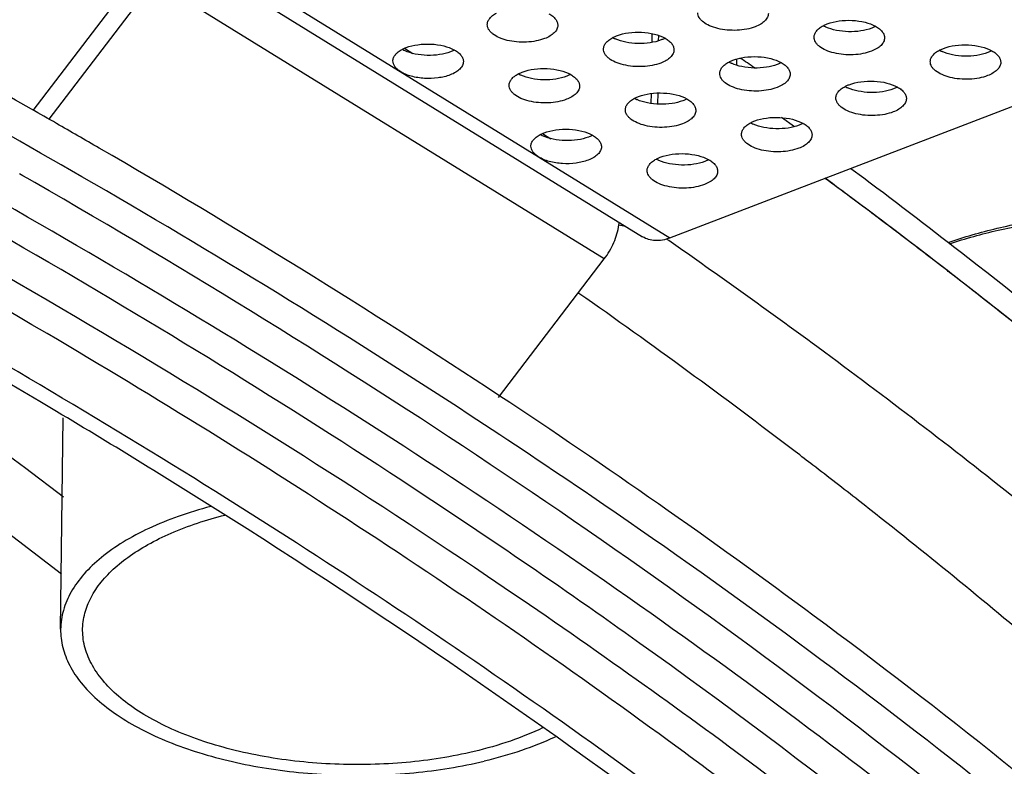
# Model space of a CAD drawing. Extents: x 7590 to 9716, y -5536 to -1879.
# Drawn here: x 9569 to 9614, y -4636 to -4602 of the extents above; entities that cross this region are included whole.
import ezdxf

# ---------------------------------------------------------------- set-up
doc = ezdxf.new("R2010")
doc.units = 0
doc.header["$LTSCALE"] = 0.3
doc.header["$MEASUREMENT"] = 0
doc.layers.add('02___PRT_ALL_AXES', color=7, linetype='Continuous')
doc.layers.add('03___PRT_ALL_CURVES', color=7, linetype='Continuous')

msp = doc.modelspace()

# ---------------------------------------------------------------- linework, layer by layer
at = {"linetype": 'Continuous'}
for p, q in [((9576.439, -4599.182), (9597.748, -4612.33)), ((9574.981, -4600.158), (9570.059, -4606.601)), ((9575.572, -4600.728), (9570.784, -4606.996)), ((9596.004, -4613.335), (9575.572, -4600.728)), ((9598.163, -4603.102), (9598.158, -4603.512)), ((9598.474, -4603.434), (9598.477, -4603.187)), ((9586.932, -4603.773), (9587.317, -4604.01)), ((9602.014, -4604.258), (9602.011, -4604.542)), ((9598.984, -4612.381), (9619.709, -4604.413)), ((9598.13, -4605.823), (9598.125, -4606.281)), ((9598.44, -4606.312), (9598.446, -4605.8)), ((9593.2, -4607.64), (9593.584, -4607.877)), ((9598.411, -4608.822), (9598.411, -4608.78)), ((9569.603, -4609.556), (9569.448, -4609.468)), ((9569.8, -4609.669), (9569.603, -4609.556)), ((9570.146, -4609.868), (9569.8, -4609.669)), ((9607.798, -4610.983), (9607.187, -4610.526)), ((9598.93, -4612.499), (9598.83, -4612.429)), ((9591.198, -4619.628), (9596.004, -4613.335)), ((9606.01, -4617.572), (9605.659, -4617.314)), ((9571.321, -4630.135), (9571.434, -4620.539)), ((9579.071, -4625.133), (9578.948, -4625.056))]:
    msp.add_line(p, q, dxfattribs=at)
for centre, radius, start, end in [((9593.407, -4617.97), 16.306, 54.6771, 57.5011), ((9372.63, -4953.895), 399.515, 60.2074, 60.39531), ((9374.701, -4950.281), 395.349, 59.88273, 60.20764), ((9391.152, -4922.625), 363.172, 56.56432, 59.93833), ((9424.373, -4856.031), 306.094, 53.32694, 53.59422), ((9433.815, -4843.553), 290.447, 51.26008, 53.2002), ((9597.605, -4607.574), 4.321, 257.4474, 261.4576), ((9594.029, -4611.427), 2.663, 352.1522, 354.7577), ((9418.503, -4871.762), 315.866, 53.66414, 55.16504), ((9420.459, -4863.645), 303.794, 52.67064, 54.96601), ((9432.145, -4853.417), 293.005, 51.37404, 53.60234), ((9414.493, -4887.538), 321.031, 53.48034, 56.59022), ((9427.669, -4854.121), 291.85, 52.46447, 52.66239), ((9430.056, -4851.02), 287.936, 51.94332, 52.46519), ((9423.997, -4876.033), 304.718, 51.71842, 55.76365), ((9439.937, -4838.562), 272.035, 49.76448, 51.96448), ((9423.722, -4876.563), 299.649, 52.0973, 54.72762)]:
    msp.add_arc(centre, radius, start, end, dxfattribs=at)
for points, knots in [([(9572.283, -4609.601), (9552.316, -4598.079), (9508.185, -4577.438), (9435.8, -4554.377), (9356.051, -4538.286), (9271.795, -4529.758), (9186.044, -4529.1), (9101.872, -4536.337), (9022.314, -4551.199), (8972.009, -4566.509), (8948.406, -4575.516)], [0, 0, 0, 0, 0.107785, 0.226822, 0.354481, 0.487485, 0.622196, 0.754865, 0.881877, 1, 1, 1, 1]), ([(9627.456, -4653.141), (9618.269, -4644.562), (9597.61, -4628.075), (9562.394, -4606.438), (9522.067, -4587.066), (9477.247, -4570.253), (9428.61, -4556.249), (9358.728, -4541.418), (9267.183, -4531.346), (9174.438, -4532.34), (9101.267, -4539.975), (9048.707, -4548.949), (8998.955, -4561.062), (8952.77, -4576.127), (8910.865, -4593.912), (8885.152, -4607.982), (8873.262, -4615.469)], [0, 0, 0, 0, 0.047481, 0.099473, 0.155835, 0.216214, 0.280094, 0.346839, 0.485882, 0.627003, 0.696287, 0.763621, 0.828261, 0.889544, 0.946923, 1, 1, 1, 1]), ([(9571.378, -4615.599), (9557.007, -4607.182), (9525.926, -4591.559), (9475.434, -4572.382), (9420.051, -4556.821), (9381.33, -4549.21), (9361.401, -4546.039)], [0, 0, 0, 0, 0.224711, 0.468172, 0.727728, 1, 1, 1, 1]), ([(8943.836, -4608.74), (8958.788, -4601.725), (8990.698, -4589.006), (9041.704, -4574.202), (9096.714, -4563.213), (9154.557, -4556.277), (9214.009, -4553.54), (9273.802, -4555.064), (9332.666, -4560.816), (9389.348, -4570.67), (9442.647, -4584.418), (9491.442, -4601.768), (9534.718, -4622.359), (9571.591, -4645.792), (9601.305, -4671.621), (9620.045, -4695.446), (9630.4, -4715.116), (9635.798, -4729.736), (9638.988, -4744.511), (9639.622, -4754.444), (9639.564, -4759.357)], [0, 0, 0, 0, 0.062812, 0.130357, 0.201747, 0.275925, 0.351721, 0.427901, 0.50322, 0.576462, 0.646496, 0.71232, 0.77313, 0.828398, 0.877973, 0.922228, 0.942703, 0.962313, 0.981314, 1, 1, 1, 1]), ([(8944.215, -4609.603), (8959.055, -4602.659), (8990.705, -4590.06), (9041.273, -4575.364), (9095.787, -4564.418), (9153.106, -4557.455), (9212.038, -4554.621), (9271.347, -4555.977), (9329.793, -4561.493), (9386.152, -4571.054), (9439.251, -4584.458), (9487.988, -4601.426), (9531.367, -4621.612), (9568.511, -4644.619), (9598.68, -4670.042), (9621.243, -4697.457), (9633.409, -4722.144), (9638.404, -4741.99), (9639.401, -4751.853), (9639.526, -4756.736)], [0, 0, 0, 0, 0.062643, 0.129963, 0.201092, 0.274995, 0.350527, 0.426479, 0.501629, 0.574785, 0.64483, 0.710774, 0.771812, 0.827402, 0.877357, 0.921989, 0.962263, 0.981324, 1, 1, 1, 1]), ([(9569.996, -4606.535), (9554.679, -4597.833), (9521.562, -4581.77), (9486.985, -4569.25), (9468.762, -4563.538)], [0, 0, 0, 0, 0.479829, 1, 1, 1, 1]), ([(9570.712, -4616.723), (9555.977, -4608.041), (9524.021, -4591.968), (9490.579, -4579.374), (9472.925, -4573.601)], [0, 0, 0, 0, 0.479381, 1, 1, 1, 1]), ([(9597.622, -4630.78), (9594.068, -4628.245), (9579.013, -4617.975), (9563.155, -4608.904), (9550.821, -4602.593)], [0, 0, 0, 0, 0.239573, 1, 1, 1, 1]), ([(9607.055, -4644.049), (9598.042, -4636.911), (9578.386, -4623.206), (9557.477, -4611.541), (9546.398, -4605.952)], [0, 0, 0, 0, 0.48093, 1, 1, 1, 1]), ([(9578.948, -4625.056), (9576.365, -4623.423), (9565.652, -4616.843), (9554.61, -4610.803), (9546.12, -4606.508)], [0, 0, 0, 0, 0.24311, 1, 1, 1, 1]), ([(9545.972, -4606.813), (9548.227, -4608.188), (9556.933, -4613.637), (9565.379, -4619.508), (9571.453, -4624.126)], [0, 0, 0, 0, 0.257168, 1, 1, 1, 1]), ([(9542.032, -4607.731), (9544.651, -4609.298), (9554.71, -4615.503), (9564.43, -4622.265), (9571.368, -4627.624)], [0, 0, 0, 0, 0.258281, 1, 1, 1, 1]), ([(9595.434, -4624.116), (9593.593, -4622.86), (9586.017, -4617.801), (9578.243, -4613.04), (9572.283, -4609.601)], [0, 0, 0, 0, 0.244648, 1, 1, 1, 1]), ([(9642.271, -4666.568), (9632.691, -4655.718), (9609.915, -4634.868), (9584.199, -4617.943), (9570.146, -4609.868)], [0, 0, 0, 0, 0.471731, 1, 1, 1, 1]), ([(9611.613, -4612.592), (9612.342, -4612.336), (9613.879, -4611.895), (9615.449, -4611.602), (9616.262, -4611.486)], [0, 0, 0, 0, 0.484704, 1, 1, 1, 1]), ([(9596.004, -4613.335), (9596.179, -4613.106), (9596.468, -4612.614), (9596.629, -4612.065), (9596.667, -4611.791)], [0, 0, 0, 0, 0.510493, 1, 1, 1, 1]), ([(9611.685, -4612.647), (9612.409, -4612.404), (9613.928, -4611.983), (9615.478, -4611.703), (9616.279, -4611.592)], [0, 0, 0, 0, 0.485712, 1, 1, 1, 1]), ([(9598.984, -4612.381), (9598.875, -4612.423), (9598.657, -4612.486), (9598.327, -4612.513), (9598.018, -4612.464), (9597.832, -4612.382), (9597.748, -4612.33)], [0, 0, 0, 0, 0.273933, 0.528996, 0.768753, 1, 1, 1, 1]), ([(9596.758, -4631.925), (9594.756, -4630.507), (9586.478, -4624.788), (9577.942, -4619.444), (9571.378, -4615.599)], [0, 0, 0, 0, 0.243921, 1, 1, 1, 1]), ([(9607.988, -4642.105), (9605.153, -4639.858), (9593.186, -4630.745), (9580.553, -4622.521), (9570.712, -4616.723)], [0, 0, 0, 0, 0.240514, 1, 1, 1, 1]), ([(9578.134, -4624.569), (9577.638, -4624.7), (9576.687, -4624.989), (9575.354, -4625.527), (9574.179, -4626.147), (9573.182, -4626.84), (9572.379, -4627.596), (9571.784, -4628.405), (9571.413, -4629.256), (9571.324, -4629.848), (9571.321, -4630.135)], [0, 0, 0, 0, 0.164222, 0.317815, 0.459544, 0.588754, 0.705558, 0.81114, 0.907993, 1, 1, 1, 1]), ([(9572.378, -4629.601), (9572.428, -4629.352), (9572.596, -4628.848), (9573.026, -4628.139), (9573.627, -4627.467), (9574.39, -4626.841), (9575.302, -4626.268), (9576.751, -4625.56), (9577.947, -4625.171), (9578.783, -4624.959)], [0, 0, 0, 0, 0.091908, 0.190491, 0.29833, 0.416925, 0.546847, 0.687917, 1, 1, 1, 1]), ([(9608.209, -4645.901), (9605.96, -4644.087), (9596.558, -4636.74), (9586.712, -4629.968), (9579.071, -4625.133)], [0, 0, 0, 0, 0.242189, 1, 1, 1, 1]), ([(9590.098, -4635.688), (9589.086, -4635.929), (9586.978, -4636.258), (9583.775, -4636.332), (9581.111, -4636.052), (9579.081, -4635.618), (9577.676, -4635.203), (9576.393, -4634.702), (9575.252, -4634.124), (9574.274, -4633.477), (9573.475, -4632.772), (9572.869, -4632.019), (9572.47, -4631.226), (9572.291, -4630.408), (9572.326, -4629.863), (9572.378, -4629.601)], [0, 0, 0, 0, 0.149092, 0.304616, 0.458254, 0.531847, 0.60202, 0.667983, 0.729119, 0.785039, 0.835662, 0.881317, 0.922865, 0.961771, 1, 1, 1, 1]), ([(9646.942, -4667.711), (9644.076, -4664.319), (9631.454, -4650.377), (9617.072, -4638.086), (9605.538, -4629.54)], [0, 0, 0, 0, 0.236275, 1, 1, 1, 1]), ([(9571.321, -4630.135), (9571.317, -4630.413), (9571.387, -4630.985), (9571.714, -4631.816), (9572.251, -4632.615), (9572.986, -4633.369), (9573.906, -4634.071), (9574.997, -4634.711), (9576.24, -4635.279), (9578.124, -4635.945), (9580.723, -4636.529), (9584.006, -4636.829), (9587.324, -4636.725), (9589.503, -4636.377), (9590.549, -4636.128)], [0, 0, 0, 0, 0.037789, 0.077444, 0.120481, 0.167902, 0.220214, 0.277518, 0.339605, 0.406035, 0.549222, 0.700874, 0.853627, 1, 1, 1, 1]), ([(9626.412, -4654.262), (9624.236, -4652.213), (9615.056, -4643.889), (9605.276, -4636.237), (9597.622, -4630.78)], [0, 0, 0, 0, 0.241278, 1, 1, 1, 1]), ([(9593.206, -4634.618), (9592.73, -4634.845), (9591.709, -4635.254), (9590.652, -4635.555), (9590.098, -4635.688)], [0, 0, 0, 0, 0.480642, 1, 1, 1, 1]), ([(9593.773, -4635.036), (9593.276, -4635.266), (9592.216, -4635.682), (9591.121, -4635.992), (9590.549, -4636.128)], [0, 0, 0, 0, 0.481783, 1, 1, 1, 1])]:
    msp.add_open_spline(points, degree=3, knots=knots, dxfattribs=at)
at = {"layer": '02___PRT_ALL_AXES', "linetype": 'Continuous'}
for p, q in [((9577.674, -4599.233), (9598.984, -4612.381)), ((9604.055, -4606.905), (9604.639, -4607.329)), ((9607.207, -4609.221), (9607.787, -4609.654)), ((9606.362, -4609.914), (9606.034, -4609.671)), ((9607.771, -4610.962), (9607.142, -4610.492)), ((9612.646, -4614.689), (9612.124, -4614.283))]:
    msp.add_line(p, q, dxfattribs=at)
for centre, radius, start, end in [((9606.709, -4601.386), 1.56, 240.8578, 244.1117), ((9606.768, -4601.266), 1.694, 244.1021, 245.522), ((9597.147, -4601.924), 1.56, 240.8578, 244.1117), ((9597.206, -4601.803), 1.694, 244.1021, 245.522), ((9611.985, -4602.496), 1.56, 240.8578, 244.1117), ((9612.044, -4602.375), 1.694, 244.1021, 245.522), ((9602.424, -4603.034), 1.56, 240.8578, 244.1117), ((9602.482, -4602.913), 1.694, 244.1021, 245.522), ((9592.862, -4603.571), 1.56, 240.8578, 244.1117), ((9592.921, -4603.45), 1.694, 244.1021, 245.522), ((9607.7, -4604.143), 1.56, 240.8578, 244.1117), ((9607.759, -4604.023), 1.694, 244.1021, 245.522), ((9598.138, -4604.681), 1.56, 240.8578, 244.1117), ((9598.197, -4604.56), 1.694, 244.1021, 245.522), ((9603.415, -4605.791), 1.56, 240.8578, 244.1117), ((9603.474, -4605.67), 1.694, 244.1021, 245.522), ((9599.129, -4607.438), 1.56, 240.8578, 244.1117), ((9599.188, -4607.318), 1.694, 244.1021, 245.522), ((9424.889, -4855.334), 305.227, 53.33713, 53.51932), ((9429.973, -4848.562), 296.759, 52.13505, 53.1921), ((9444.821, -4829.787), 272.823, 49.16655, 52.03776)]:
    msp.add_arc(centre, radius, start, end, dxfattribs=at)
for points, knots in [([(9590.694, -4602.695), (9590.695, -4602.646), (9590.716, -4602.544), (9590.803, -4602.404), (9590.938, -4602.278), (9591.05, -4602.208), (9591.111, -4602.176)], [0, 0, 0, 0, 0.208443, 0.437002, 0.698965, 1, 1, 1, 1]), ([(9593.489, -4602.204), (9593.55, -4602.238), (9593.66, -4602.31), (9593.792, -4602.44), (9593.875, -4602.581), (9593.895, -4602.684), (9593.894, -4602.732)], [0, 0, 0, 0, 0.300886, 0.562938, 0.791529, 1, 1, 1, 1]), ([(9602.859, -4602.795), (9602.734, -4602.843), (9602.462, -4602.916), (9602.034, -4602.965), (9601.593, -4602.955), (9601.171, -4602.888), (9600.801, -4602.768), (9600.544, -4602.624), (9600.393, -4602.486), (9600.314, -4602.381), (9600.266, -4602.271), (9600.256, -4602.194), (9600.256, -4602.157)], [0, 0, 0, 0, 0.135837, 0.28405, 0.436143, 0.58302, 0.716354, 0.830015, 0.878817, 0.922603, 0.962419, 1, 1, 1, 1]), ([(9603.456, -4602.195), (9603.455, -4602.253), (9603.422, -4602.38), (9603.295, -4602.545), (9603.101, -4602.688), (9602.945, -4602.761), (9602.859, -4602.795)], [0, 0, 0, 0, 0.197939, 0.42267, 0.689142, 1, 1, 1, 1]), ([(9606.129, -4602.667), (9606.301, -4602.601), (9606.679, -4602.513), (9607.262, -4602.489), (9607.827, -4602.568), (9608.178, -4602.693), (9608.327, -4602.776)], [0, 0, 0, 0, 0.24424, 0.511077, 0.771999, 1, 1, 1, 1]), ([(9593.297, -4603.332), (9593.172, -4603.38), (9592.901, -4603.454), (9592.473, -4603.503), (9592.031, -4603.493), (9591.609, -4603.425), (9591.239, -4603.305), (9590.982, -4603.161), (9590.831, -4603.024), (9590.753, -4602.919), (9590.704, -4602.808), (9590.694, -4602.732), (9590.694, -4602.695)], [0, 0, 0, 0, 0.135837, 0.28405, 0.436143, 0.58302, 0.716354, 0.830015, 0.878817, 0.922603, 0.962419, 1, 1, 1, 1]), ([(9593.894, -4602.732), (9593.893, -4602.791), (9593.861, -4602.917), (9593.733, -4603.083), (9593.54, -4603.226), (9593.383, -4603.299), (9593.297, -4603.332)], [0, 0, 0, 0, 0.197939, 0.42267, 0.689142, 1, 1, 1, 1]), ([(9596.568, -4603.204), (9596.739, -4603.139), (9597.117, -4603.05), (9597.7, -4603.027), (9598.265, -4603.105), (9598.616, -4603.23), (9598.766, -4603.314)], [0, 0, 0, 0, 0.24424, 0.511077, 0.771999, 1, 1, 1, 1]), ([(9605.532, -4603.267), (9605.533, -4603.219), (9605.554, -4603.117), (9605.641, -4602.977), (9605.776, -4602.85), (9605.888, -4602.781), (9605.949, -4602.748)], [0, 0, 0, 0, 0.208443, 0.437002, 0.698965, 1, 1, 1, 1]), ([(9605.949, -4602.748), (9605.964, -4602.741), (9606.022, -4602.711), (9606.083, -4602.685), (9606.129, -4602.667)], [0, 0, 0, 0, 0.241642, 1, 1, 1, 1]), ([(9608.147, -4602.858), (9607.988, -4602.919), (9607.639, -4603.004), (9607.096, -4603.036), (9606.558, -4602.978), (9606.218, -4602.876), (9606.066, -4602.807)], [0, 0, 0, 0, 0.240439, 0.503406, 0.764584, 1, 1, 1, 1]), ([(9608.327, -4602.777), (9608.313, -4602.784), (9608.255, -4602.814), (9608.194, -4602.84), (9608.147, -4602.858)], [0, 0, 0, 0, 0.241642, 1, 1, 1, 1]), ([(9608.327, -4602.776), (9608.388, -4602.81), (9608.498, -4602.882), (9608.63, -4603.012), (9608.714, -4603.154), (9608.733, -4603.256), (9608.732, -4603.304)], [0, 0, 0, 0, 0.300886, 0.562938, 0.791529, 1, 1, 1, 1]), ([(9595.971, -4603.804), (9595.971, -4603.756), (9595.993, -4603.654), (9596.079, -4603.514), (9596.214, -4603.388), (9596.326, -4603.318), (9596.388, -4603.286)], [0, 0, 0, 0, 0.208443, 0.437002, 0.698965, 1, 1, 1, 1]), ([(9596.388, -4603.286), (9596.402, -4603.278), (9596.461, -4603.248), (9596.521, -4603.222), (9596.568, -4603.204)], [0, 0, 0, 0, 0.241642, 1, 1, 1, 1]), ([(9598.586, -4603.395), (9598.427, -4603.456), (9598.077, -4603.542), (9597.534, -4603.574), (9596.996, -4603.516), (9596.656, -4603.414), (9596.504, -4603.345)], [0, 0, 0, 0, 0.240439, 0.503406, 0.764584, 1, 1, 1, 1]), ([(9598.766, -4603.314), (9598.752, -4603.322), (9598.693, -4603.351), (9598.632, -4603.377), (9598.586, -4603.395)], [0, 0, 0, 0, 0.241642, 1, 1, 1, 1]), ([(9598.766, -4603.314), (9598.827, -4603.348), (9598.936, -4603.42), (9599.068, -4603.55), (9599.152, -4603.691), (9599.171, -4603.794), (9599.17, -4603.842)], [0, 0, 0, 0, 0.300886, 0.562938, 0.791529, 1, 1, 1, 1]), ([(9608.135, -4603.904), (9608.01, -4603.952), (9607.739, -4604.026), (9607.311, -4604.075), (9606.869, -4604.065), (9606.448, -4603.998), (9606.077, -4603.878), (9605.82, -4603.734), (9605.67, -4603.596), (9605.591, -4603.491), (9605.542, -4603.381), (9605.532, -4603.304), (9605.532, -4603.267)], [0, 0, 0, 0, 0.135837, 0.28405, 0.436143, 0.58302, 0.716354, 0.830015, 0.878817, 0.922603, 0.962419, 1, 1, 1, 1]), ([(9608.732, -4603.304), (9608.731, -4603.363), (9608.699, -4603.49), (9608.571, -4603.655), (9608.378, -4603.798), (9608.221, -4603.871), (9608.135, -4603.904)], [0, 0, 0, 0, 0.197939, 0.42267, 0.689142, 1, 1, 1, 1]), ([(9586.409, -4604.342), (9586.409, -4604.294), (9586.431, -4604.192), (9586.518, -4604.052), (9586.653, -4603.925), (9586.764, -4603.856), (9586.826, -4603.823)], [0, 0, 0, 0, 0.208427, 0.436994, 0.698984, 1, 1, 1, 1]), ([(9586.826, -4603.823), (9586.84, -4603.816), (9586.899, -4603.786), (9586.959, -4603.76), (9587.006, -4603.742)], [0, 0, 0, 0, 0.241626, 1, 1, 1, 1]), ([(9586.938, -4603.88), (9586.928, -4603.876), (9586.89, -4603.858), (9586.853, -4603.839), (9586.826, -4603.823)], [0, 0, 0, 0, 0.255858, 1, 1, 1, 1]), ([(9589.024, -4603.933), (9588.864, -4603.994), (9588.514, -4604.079), (9587.969, -4604.111), (9587.43, -4604.053), (9587.089, -4603.95), (9586.938, -4603.88)], [0, 0, 0, 0, 0.240563, 0.50367, 0.764839, 1, 1, 1, 1]), ([(9587.006, -4603.742), (9587.177, -4603.676), (9587.555, -4603.588), (9588.138, -4603.564), (9588.703, -4603.643), (9589.054, -4603.768), (9589.204, -4603.851)], [0, 0, 0, 0, 0.24424, 0.511077, 0.771999, 1, 1, 1, 1]), ([(9589.204, -4603.852), (9589.19, -4603.859), (9589.131, -4603.889), (9589.07, -4603.915), (9589.024, -4603.933)], [0, 0, 0, 0, 0.241642, 1, 1, 1, 1]), ([(9589.204, -4603.851), (9589.265, -4603.885), (9589.375, -4603.957), (9589.507, -4604.087), (9589.59, -4604.229), (9589.609, -4604.331), (9589.609, -4604.38)], [0, 0, 0, 0, 0.300886, 0.562938, 0.791529, 1, 1, 1, 1]), ([(9598.573, -4604.442), (9598.448, -4604.49), (9598.177, -4604.564), (9597.749, -4604.613), (9597.308, -4604.603), (9596.886, -4604.535), (9596.515, -4604.415), (9596.258, -4604.271), (9596.108, -4604.134), (9596.029, -4604.029), (9595.981, -4603.918), (9595.97, -4603.841), (9595.971, -4603.804)], [0, 0, 0, 0, 0.135837, 0.28405, 0.436143, 0.58302, 0.716354, 0.830015, 0.878817, 0.922603, 0.962419, 1, 1, 1, 1]), ([(9599.17, -4603.842), (9599.17, -4603.901), (9599.137, -4604.027), (9599.01, -4604.193), (9598.816, -4604.336), (9598.66, -4604.409), (9598.573, -4604.442)], [0, 0, 0, 0, 0.197939, 0.42267, 0.689142, 1, 1, 1, 1]), ([(9610.809, -4604.377), (9610.809, -4604.328), (9610.831, -4604.227), (9610.917, -4604.087), (9611.053, -4603.96), (9611.164, -4603.891), (9611.226, -4603.858)], [0, 0, 0, 0, 0.208443, 0.437002, 0.698965, 1, 1, 1, 1]), ([(9611.226, -4603.858), (9611.24, -4603.851), (9611.299, -4603.821), (9611.359, -4603.795), (9611.406, -4603.777)], [0, 0, 0, 0, 0.241642, 1, 1, 1, 1]), ([(9613.424, -4603.968), (9613.265, -4604.029), (9612.915, -4604.114), (9612.372, -4604.146), (9611.834, -4604.088), (9611.494, -4603.986), (9611.342, -4603.917)], [0, 0, 0, 0, 0.240439, 0.503406, 0.764584, 1, 1, 1, 1]), ([(9611.406, -4603.777), (9611.577, -4603.711), (9611.955, -4603.623), (9612.538, -4603.599), (9613.103, -4603.677), (9613.454, -4603.803), (9613.604, -4603.886)], [0, 0, 0, 0, 0.24424, 0.511077, 0.771999, 1, 1, 1, 1]), ([(9613.604, -4603.886), (9613.59, -4603.894), (9613.531, -4603.924), (9613.47, -4603.95), (9613.424, -4603.968)], [0, 0, 0, 0, 0.241642, 1, 1, 1, 1]), ([(9613.604, -4603.886), (9613.665, -4603.92), (9613.775, -4603.992), (9613.907, -4604.122), (9613.99, -4604.264), (9614.009, -4604.366), (9614.009, -4604.414)], [0, 0, 0, 0, 0.300886, 0.562938, 0.791529, 1, 1, 1, 1]), ([(9586.762, -4604.84), (9586.708, -4604.807), (9586.612, -4604.737), (9586.497, -4604.614), (9586.425, -4604.482), (9586.408, -4604.387), (9586.409, -4604.342)], [0, 0, 0, 0, 0.297035, 0.55782, 0.787893, 1, 1, 1, 1]), ([(9601.664, -4604.396), (9601.678, -4604.388), (9601.737, -4604.358), (9601.798, -4604.332), (9601.844, -4604.314)], [0, 0, 0, 0, 0.241642, 1, 1, 1, 1]), ([(9601.844, -4604.314), (9602.015, -4604.248), (9602.393, -4604.16), (9602.976, -4604.137), (9603.542, -4604.215), (9603.893, -4604.34), (9604.042, -4604.424)], [0, 0, 0, 0, 0.24424, 0.511077, 0.771999, 1, 1, 1, 1]), ([(9613.411, -4605.014), (9613.287, -4605.062), (9613.015, -4605.136), (9612.587, -4605.185), (9612.146, -4605.175), (9611.724, -4605.108), (9611.354, -4604.988), (9611.097, -4604.843), (9610.946, -4604.706), (9610.867, -4604.601), (9610.819, -4604.491), (9610.808, -4604.414), (9610.809, -4604.377)], [0, 0, 0, 0, 0.135837, 0.28405, 0.436143, 0.58302, 0.716354, 0.830015, 0.878817, 0.922603, 0.962419, 1, 1, 1, 1]), ([(9589.609, -4604.38), (9589.608, -4604.438), (9589.575, -4604.565), (9589.448, -4604.73), (9589.254, -4604.873), (9589.098, -4604.946), (9589.012, -4604.98)], [0, 0, 0, 0, 0.197939, 0.42267, 0.689142, 1, 1, 1, 1]), ([(9592.282, -4604.852), (9592.454, -4604.786), (9592.832, -4604.698), (9593.414, -4604.674), (9593.98, -4604.752), (9594.331, -4604.878), (9594.48, -4604.961)], [0, 0, 0, 0, 0.24424, 0.511077, 0.771999, 1, 1, 1, 1]), ([(9601.247, -4604.914), (9601.248, -4604.866), (9601.269, -4604.764), (9601.356, -4604.624), (9601.491, -4604.498), (9601.602, -4604.428), (9601.664, -4604.396)], [0, 0, 0, 0, 0.208443, 0.437002, 0.698965, 1, 1, 1, 1]), ([(9603.862, -4604.505), (9603.703, -4604.566), (9603.353, -4604.651), (9602.81, -4604.684), (9602.273, -4604.626), (9601.932, -4604.524), (9601.781, -4604.455)], [0, 0, 0, 0, 0.240439, 0.503406, 0.764584, 1, 1, 1, 1]), ([(9604.042, -4604.424), (9604.028, -4604.431), (9603.969, -4604.461), (9603.909, -4604.487), (9603.862, -4604.505)], [0, 0, 0, 0, 0.241642, 1, 1, 1, 1]), ([(9604.042, -4604.424), (9604.103, -4604.458), (9604.213, -4604.53), (9604.345, -4604.659), (9604.428, -4604.801), (9604.447, -4604.904), (9604.447, -4604.952)], [0, 0, 0, 0, 0.300886, 0.562938, 0.791529, 1, 1, 1, 1]), ([(9614.009, -4604.414), (9614.008, -4604.473), (9613.975, -4604.6), (9613.848, -4604.765), (9613.654, -4604.908), (9613.498, -4604.981), (9613.411, -4605.014)], [0, 0, 0, 0, 0.197939, 0.42267, 0.689142, 1, 1, 1, 1]), ([(9589.012, -4604.98), (9588.834, -4605.048), (9588.443, -4605.137), (9587.842, -4605.156), (9587.344, -4605.08), (9586.988, -4604.961), (9586.832, -4604.883), (9586.762, -4604.84)], [0, 0, 0, 0, 0.246134, 0.514814, 0.775378, 0.893656, 1, 1, 1, 1]), ([(9591.685, -4605.452), (9591.686, -4605.404), (9591.707, -4605.302), (9591.794, -4605.162), (9591.929, -4605.035), (9592.041, -4604.966), (9592.102, -4604.933)], [0, 0, 0, 0, 0.208443, 0.437002, 0.698965, 1, 1, 1, 1]), ([(9592.102, -4604.933), (9592.116, -4604.926), (9592.175, -4604.896), (9592.236, -4604.87), (9592.282, -4604.852)], [0, 0, 0, 0, 0.241642, 1, 1, 1, 1]), ([(9594.3, -4605.043), (9594.141, -4605.104), (9593.792, -4605.189), (9593.248, -4605.221), (9592.711, -4605.163), (9592.371, -4605.061), (9592.219, -4604.992)], [0, 0, 0, 0, 0.240439, 0.503406, 0.764584, 1, 1, 1, 1]), ([(9594.48, -4604.962), (9594.466, -4604.969), (9594.407, -4604.999), (9594.347, -4605.025), (9594.3, -4605.043)], [0, 0, 0, 0, 0.241642, 1, 1, 1, 1]), ([(9594.48, -4604.961), (9594.541, -4604.995), (9594.651, -4605.067), (9594.783, -4605.197), (9594.867, -4605.339), (9594.886, -4605.441), (9594.885, -4605.489)], [0, 0, 0, 0, 0.300886, 0.562938, 0.791529, 1, 1, 1, 1]), ([(9603.85, -4605.552), (9603.725, -4605.6), (9603.453, -4605.673), (9603.025, -4605.722), (9602.584, -4605.713), (9602.162, -4605.645), (9601.792, -4605.525), (9601.535, -4605.381), (9601.384, -4605.243), (9601.305, -4605.138), (9601.257, -4605.028), (9601.247, -4604.951), (9601.247, -4604.914)], [0, 0, 0, 0, 0.135837, 0.28405, 0.436143, 0.58302, 0.716354, 0.830015, 0.878817, 0.922603, 0.962419, 1, 1, 1, 1]), ([(9604.447, -4604.952), (9604.446, -4605.011), (9604.414, -4605.137), (9604.286, -4605.302), (9604.092, -4605.445), (9603.936, -4605.519), (9603.85, -4605.552)], [0, 0, 0, 0, 0.197939, 0.42267, 0.689142, 1, 1, 1, 1]), ([(9607.121, -4605.424), (9607.292, -4605.358), (9607.67, -4605.27), (9608.253, -4605.246), (9608.818, -4605.325), (9609.169, -4605.45), (9609.319, -4605.534)], [0, 0, 0, 0, 0.24424, 0.511077, 0.771999, 1, 1, 1, 1]), ([(9594.288, -4606.089), (9594.163, -4606.137), (9593.892, -4606.211), (9593.464, -4606.26), (9593.022, -4606.25), (9592.6, -4606.183), (9592.23, -4606.063), (9591.973, -4605.919), (9591.823, -4605.781), (9591.744, -4605.676), (9591.695, -4605.566), (9591.685, -4605.489), (9591.685, -4605.452)], [0, 0, 0, 0, 0.135837, 0.28405, 0.436143, 0.58302, 0.716354, 0.830015, 0.878817, 0.922603, 0.962419, 1, 1, 1, 1]), ([(9594.885, -4605.489), (9594.884, -4605.548), (9594.852, -4605.675), (9594.724, -4605.84), (9594.531, -4605.983), (9594.374, -4606.056), (9594.288, -4606.089)], [0, 0, 0, 0, 0.197939, 0.42267, 0.689142, 1, 1, 1, 1]), ([(9606.523, -4606.024), (9606.524, -4605.976), (9606.545, -4605.874), (9606.632, -4605.734), (9606.767, -4605.607), (9606.879, -4605.538), (9606.941, -4605.505)], [0, 0, 0, 0, 0.208443, 0.437002, 0.698965, 1, 1, 1, 1]), ([(9606.941, -4605.505), (9606.955, -4605.498), (9607.013, -4605.468), (9607.074, -4605.442), (9607.121, -4605.424)], [0, 0, 0, 0, 0.241642, 1, 1, 1, 1]), ([(9609.138, -4605.615), (9608.979, -4605.676), (9608.63, -4605.761), (9608.087, -4605.794), (9607.549, -4605.736), (9607.209, -4605.634), (9607.057, -4605.565)], [0, 0, 0, 0, 0.240439, 0.503406, 0.764584, 1, 1, 1, 1]), ([(9609.318, -4605.534), (9609.304, -4605.541), (9609.246, -4605.571), (9609.185, -4605.597), (9609.138, -4605.615)], [0, 0, 0, 0, 0.241642, 1, 1, 1, 1]), ([(9609.319, -4605.534), (9609.379, -4605.568), (9609.489, -4605.64), (9609.621, -4605.769), (9609.705, -4605.911), (9609.724, -4606.013), (9609.723, -4606.062)], [0, 0, 0, 0, 0.300886, 0.562938, 0.791529, 1, 1, 1, 1]), ([(9596.962, -4606.562), (9596.962, -4606.513), (9596.984, -4606.411), (9597.07, -4606.272), (9597.205, -4606.145), (9597.317, -4606.076), (9597.379, -4606.043)], [0, 0, 0, 0, 0.208443, 0.437002, 0.698965, 1, 1, 1, 1]), ([(9597.379, -4606.043), (9597.393, -4606.036), (9597.452, -4606.006), (9597.512, -4605.98), (9597.559, -4605.962)], [0, 0, 0, 0, 0.241642, 1, 1, 1, 1]), ([(9599.577, -4606.153), (9599.418, -4606.214), (9599.068, -4606.299), (9598.525, -4606.331), (9597.987, -4606.273), (9597.647, -4606.171), (9597.495, -4606.102)], [0, 0, 0, 0, 0.240439, 0.503406, 0.764584, 1, 1, 1, 1]), ([(9597.559, -4605.962), (9597.73, -4605.896), (9598.108, -4605.808), (9598.691, -4605.784), (9599.256, -4605.862), (9599.607, -4605.988), (9599.757, -4606.071)], [0, 0, 0, 0, 0.24424, 0.511077, 0.771999, 1, 1, 1, 1]), ([(9599.757, -4606.071), (9599.743, -4606.079), (9599.684, -4606.109), (9599.623, -4606.135), (9599.577, -4606.153)], [0, 0, 0, 0, 0.241642, 1, 1, 1, 1]), ([(9599.757, -4606.071), (9599.818, -4606.105), (9599.927, -4606.177), (9600.06, -4606.307), (9600.143, -4606.449), (9600.162, -4606.551), (9600.161, -4606.599)], [0, 0, 0, 0, 0.300886, 0.562938, 0.791529, 1, 1, 1, 1]), ([(9609.126, -4606.662), (9609.001, -4606.71), (9608.73, -4606.783), (9608.302, -4606.832), (9607.86, -4606.823), (9607.439, -4606.755), (9607.068, -4606.635), (9606.811, -4606.491), (9606.661, -4606.353), (9606.582, -4606.248), (9606.534, -4606.138), (9606.523, -4606.061), (9606.523, -4606.024)], [0, 0, 0, 0, 0.135837, 0.28405, 0.436143, 0.58302, 0.716354, 0.830015, 0.878817, 0.922603, 0.962419, 1, 1, 1, 1]), ([(9609.723, -4606.062), (9609.722, -4606.121), (9609.69, -4606.247), (9609.562, -4606.412), (9609.369, -4606.555), (9609.212, -4606.629), (9609.126, -4606.662)], [0, 0, 0, 0, 0.197939, 0.42267, 0.689142, 1, 1, 1, 1]), ([(9599.564, -4607.199), (9599.44, -4607.247), (9599.168, -4607.321), (9598.74, -4607.37), (9598.299, -4607.36), (9597.877, -4607.293), (9597.507, -4607.172), (9597.249, -4607.028), (9597.099, -4606.891), (9597.02, -4606.786), (9596.972, -4606.675), (9596.961, -4606.599), (9596.962, -4606.562)], [0, 0, 0, 0, 0.135837, 0.28405, 0.436143, 0.58302, 0.716354, 0.830015, 0.878817, 0.922603, 0.962419, 1, 1, 1, 1]), ([(9600.161, -4606.599), (9600.161, -4606.658), (9600.128, -4606.785), (9600.001, -4606.95), (9599.807, -4607.093), (9599.651, -4607.166), (9599.564, -4607.199)], [0, 0, 0, 0, 0.197939, 0.42267, 0.689142, 1, 1, 1, 1]), ([(9602.835, -4607.072), (9603.007, -4607.006), (9603.384, -4606.917), (9603.967, -4606.894), (9604.533, -4606.972), (9604.884, -4607.097), (9605.033, -4607.181)], [0, 0, 0, 0, 0.24424, 0.511077, 0.771999, 1, 1, 1, 1]), ([(9593.273, -4607.609), (9593.445, -4607.543), (9593.823, -4607.455), (9594.405, -4607.431), (9594.971, -4607.51), (9595.322, -4607.635), (9595.471, -4607.719)], [0, 0, 0, 0, 0.24424, 0.511077, 0.771999, 1, 1, 1, 1]), ([(9602.238, -4607.672), (9602.239, -4607.623), (9602.26, -4607.521), (9602.347, -4607.382), (9602.482, -4607.255), (9602.593, -4607.185), (9602.655, -4607.153)], [0, 0, 0, 0, 0.208443, 0.437002, 0.698965, 1, 1, 1, 1]), ([(9602.655, -4607.153), (9602.669, -4607.145), (9602.728, -4607.116), (9602.789, -4607.09), (9602.835, -4607.072)], [0, 0, 0, 0, 0.241642, 1, 1, 1, 1]), ([(9604.853, -4607.263), (9604.694, -4607.324), (9604.344, -4607.409), (9603.801, -4607.441), (9603.264, -4607.383), (9602.923, -4607.281), (9602.772, -4607.212)], [0, 0, 0, 0, 0.240439, 0.503406, 0.764584, 1, 1, 1, 1]), ([(9605.033, -4607.181), (9605.019, -4607.189), (9604.96, -4607.219), (9604.9, -4607.245), (9604.853, -4607.263)], [0, 0, 0, 0, 0.241642, 1, 1, 1, 1]), ([(9605.033, -4607.181), (9605.094, -4607.215), (9605.204, -4607.287), (9605.336, -4607.417), (9605.419, -4607.559), (9605.438, -4607.661), (9605.438, -4607.709)], [0, 0, 0, 0, 0.300886, 0.562938, 0.791529, 1, 1, 1, 1]), ([(9592.676, -4608.209), (9592.677, -4608.161), (9592.698, -4608.059), (9592.785, -4607.919), (9592.92, -4607.792), (9593.032, -4607.723), (9593.094, -4607.69)], [0, 0, 0, 0, 0.208427, 0.436994, 0.698984, 1, 1, 1, 1]), ([(9593.205, -4607.747), (9593.195, -4607.743), (9593.158, -4607.725), (9593.12, -4607.706), (9593.093, -4607.691)], [0, 0, 0, 0, 0.255858, 1, 1, 1, 1]), ([(9593.094, -4607.69), (9593.108, -4607.683), (9593.166, -4607.653), (9593.227, -4607.627), (9593.273, -4607.609)], [0, 0, 0, 0, 0.241626, 1, 1, 1, 1]), ([(9595.291, -4607.8), (9595.132, -4607.861), (9594.781, -4607.947), (9594.236, -4607.979), (9593.698, -4607.92), (9593.357, -4607.817), (9593.205, -4607.747)], [0, 0, 0, 0, 0.240563, 0.50367, 0.764839, 1, 1, 1, 1]), ([(9595.471, -4607.719), (9595.457, -4607.726), (9595.399, -4607.756), (9595.338, -4607.782), (9595.291, -4607.8)], [0, 0, 0, 0, 0.241642, 1, 1, 1, 1]), ([(9595.471, -4607.719), (9595.532, -4607.753), (9595.642, -4607.825), (9595.774, -4607.954), (9595.858, -4608.096), (9595.877, -4608.198), (9595.876, -4608.247)], [0, 0, 0, 0, 0.300886, 0.562938, 0.791529, 1, 1, 1, 1]), ([(9604.841, -4608.309), (9604.716, -4608.357), (9604.444, -4608.431), (9604.017, -4608.48), (9603.575, -4608.47), (9603.153, -4608.403), (9602.783, -4608.282), (9602.526, -4608.138), (9602.375, -4608.001), (9602.296, -4607.896), (9602.248, -4607.785), (9602.238, -4607.709), (9602.238, -4607.672)], [0, 0, 0, 0, 0.135837, 0.28405, 0.436143, 0.58302, 0.716354, 0.830015, 0.878817, 0.922603, 0.962419, 1, 1, 1, 1]), ([(9605.438, -4607.709), (9605.437, -4607.768), (9605.405, -4607.894), (9605.277, -4608.06), (9605.083, -4608.203), (9604.927, -4608.276), (9604.841, -4608.309)], [0, 0, 0, 0, 0.197939, 0.42267, 0.689142, 1, 1, 1, 1]), ([(9593.03, -4608.707), (9592.976, -4608.674), (9592.879, -4608.605), (9592.764, -4608.482), (9592.692, -4608.349), (9592.676, -4608.254), (9592.676, -4608.209)], [0, 0, 0, 0, 0.297035, 0.55782, 0.787893, 1, 1, 1, 1]), ([(9595.876, -4608.247), (9595.875, -4608.306), (9595.843, -4608.432), (9595.715, -4608.597), (9595.522, -4608.74), (9595.365, -4608.814), (9595.279, -4608.847)], [0, 0, 0, 0, 0.197939, 0.42267, 0.689142, 1, 1, 1, 1]), ([(9595.279, -4608.847), (9595.102, -4608.915), (9594.71, -4609.005), (9594.109, -4609.024), (9593.611, -4608.947), (9593.255, -4608.828), (9593.099, -4608.75), (9593.03, -4608.707)], [0, 0, 0, 0, 0.246134, 0.514814, 0.775378, 0.893656, 1, 1, 1, 1]), ([(9597.953, -4609.319), (9597.953, -4609.271), (9597.975, -4609.169), (9598.061, -4609.029), (9598.196, -4608.902), (9598.308, -4608.833), (9598.37, -4608.8)], [0, 0, 0, 0, 0.208443, 0.437002, 0.698965, 1, 1, 1, 1]), ([(9598.37, -4608.8), (9598.384, -4608.793), (9598.443, -4608.763), (9598.503, -4608.737), (9598.55, -4608.719)], [0, 0, 0, 0, 0.241642, 1, 1, 1, 1]), ([(9598.55, -4608.719), (9598.721, -4608.653), (9599.099, -4608.565), (9599.682, -4608.541), (9600.247, -4608.62), (9600.598, -4608.745), (9600.748, -4608.828)], [0, 0, 0, 0, 0.24424, 0.511077, 0.771999, 1, 1, 1, 1]), ([(9600.748, -4608.829), (9600.734, -4608.836), (9600.675, -4608.866), (9600.614, -4608.892), (9600.568, -4608.91)], [0, 0, 0, 0, 0.241642, 1, 1, 1, 1]), ([(9600.748, -4608.828), (9600.809, -4608.862), (9600.919, -4608.934), (9601.051, -4609.064), (9601.134, -4609.206), (9601.153, -4609.308), (9601.152, -4609.357)], [0, 0, 0, 0, 0.300886, 0.562938, 0.791529, 1, 1, 1, 1]), ([(9600.568, -4608.91), (9600.409, -4608.971), (9600.059, -4609.056), (9599.516, -4609.088), (9598.978, -4609.031), (9598.638, -4608.929), (9598.486, -4608.859)], [0, 0, 0, 0, 0.240439, 0.503406, 0.764584, 1, 1, 1, 1]), ([(9600.555, -4609.957), (9600.431, -4610.005), (9600.159, -4610.078), (9599.731, -4610.127), (9599.29, -4610.118), (9598.868, -4610.05), (9598.498, -4609.93), (9598.241, -4609.786), (9598.09, -4609.648), (9598.011, -4609.543), (9597.963, -4609.433), (9597.952, -4609.356), (9597.953, -4609.319)], [0, 0, 0, 0, 0.135837, 0.28405, 0.436143, 0.58302, 0.716354, 0.830015, 0.878817, 0.922603, 0.962419, 1, 1, 1, 1]), ([(9601.152, -4609.357), (9601.152, -4609.415), (9601.119, -4609.542), (9600.992, -4609.707), (9600.798, -4609.85), (9600.642, -4609.923), (9600.555, -4609.957)], [0, 0, 0, 0, 0.197939, 0.42267, 0.689142, 1, 1, 1, 1]), ([(9607.787, -4609.654), (9609.375, -4610.842), (9615.544, -4615.555), (9621.524, -4620.515), (9625.845, -4624.353)], [0, 0, 0, 0, 0.255528, 1, 1, 1, 1])]:
    msp.add_open_spline(points, degree=3, knots=knots, dxfattribs=at)
at = {"layer": '03___PRT_ALL_CURVES', "linetype": 'Continuous'}
msp.add_line((9607.78, -4610.968), (9607.168, -4610.512), dxfattribs=at)
for points, knots in [([(9607.168, -4610.512), (9607.132, -4610.485), (9607.059, -4610.431), (9606.949, -4610.349), (9606.84, -4610.268), (9606.748, -4610.2), (9606.675, -4610.146), (9606.62, -4610.106), (9606.566, -4610.065), (9606.511, -4610.024), (9606.465, -4609.99), (9606.429, -4609.963), (9606.401, -4609.943), (9606.378, -4609.926), (9606.36, -4609.912), (9606.346, -4609.902), (9606.333, -4609.892), (9606.321, -4609.884), (9606.312, -4609.877), (9606.306, -4609.873), (9606.302, -4609.869), (9606.298, -4609.867), (9606.296, -4609.865), (9606.294, -4609.863), (9606.293, -4609.862), (9606.291, -4609.862), (9606.291, -4609.861), (9606.291, -4609.861), (9606.29, -4609.861), (9606.29, -4609.86), (9606.289, -4609.859), (9606.287, -4609.858), (9606.286, -4609.857), (9606.283, -4609.855), (9606.28, -4609.853), (9606.276, -4609.85), (9606.272, -4609.847), (9606.267, -4609.843), (9606.26, -4609.838), (9606.252, -4609.832), (9606.241, -4609.825), (9606.228, -4609.815), (9606.212, -4609.803), (9606.197, -4609.791), (9606.181, -4609.78), (9606.16, -4609.764), (9606.133, -4609.745), (9606.101, -4609.721), (9606.07, -4609.698), (9606.049, -4609.682), (9606.038, -4609.674)], [0, 0, 0, 0, 0.0625, 0.125, 0.1875, 0.25, 0.28125, 0.3125, 0.34375, 0.375, 0.40625, 0.421875, 0.4375, 0.453125, 0.460938, 0.46875, 0.476562, 0.484375, 0.488281, 0.492188, 0.494141, 0.496094, 0.498047, 0.499023, 0.499512, 0.5, 0.500488, 0.500977, 0.501953, 0.503906, 0.505859, 0.507812, 0.511719, 0.515625, 0.523438, 0.53125, 0.539062, 0.546875, 0.5625, 0.578125, 0.59375, 0.625, 0.65625, 0.6875, 0.71875, 0.75, 0.8125, 0.875, 0.9375, 1, 1, 1, 1]), ([(9615.574, -4617.008), (9615.522, -4616.966), (9615.445, -4616.904), (9615.341, -4616.821), (9615.263, -4616.759), (9615.185, -4616.696), (9615.107, -4616.634), (9615.029, -4616.572), (9614.964, -4616.52), (9614.912, -4616.478), (9614.88, -4616.452), (9614.854, -4616.432), (9614.834, -4616.416), (9614.815, -4616.4), (9614.795, -4616.385), (9614.779, -4616.372), (9614.768, -4616.363), (9614.761, -4616.358), (9614.756, -4616.354), (9614.752, -4616.351), (9614.749, -4616.348), (9614.747, -4616.346), (9614.745, -4616.345), (9614.744, -4616.344), (9614.744, -4616.344), (9614.742, -4616.342), (9614.739, -4616.34), (9614.735, -4616.337), (9614.729, -4616.332), (9614.72, -4616.325), (9614.707, -4616.315), (9614.691, -4616.302), (9614.671, -4616.286), (9614.645, -4616.266), (9614.612, -4616.24), (9614.573, -4616.209), (9614.521, -4616.167), (9614.455, -4616.116), (9614.377, -4616.054), (9614.298, -4615.992), (9614.193, -4615.909), (9614.062, -4615.805), (9613.905, -4615.681), (9613.748, -4615.557), (9613.617, -4615.453), (9613.512, -4615.371), (9613.434, -4615.309), (9613.355, -4615.246), (9613.29, -4615.195), (9613.237, -4615.153), (9613.198, -4615.122), (9613.165, -4615.096), (9613.139, -4615.076), (9613.12, -4615.06), (9613.103, -4615.047), (9613.09, -4615.037), (9613.082, -4615.03), (9613.075, -4615.025), (9613.071, -4615.022), (9613.068, -4615.02), (9613.067, -4615.019), (9613.066, -4615.018), (9613.065, -4615.017), (9613.063, -4615.016), (9613.061, -4615.014), (9613.058, -4615.012), (9613.054, -4615.008), (9613.049, -4615.005), (9613.042, -4614.999), (9613.031, -4614.99), (9613.014, -4614.977), (9612.995, -4614.962), (9612.975, -4614.947), (9612.955, -4614.931), (9612.929, -4614.91), (9612.896, -4614.885), (9612.843, -4614.843), (9612.777, -4614.792), (9612.697, -4614.73), (9612.618, -4614.668), (9612.552, -4614.616), (9612.499, -4614.575), (9612.46, -4614.544), (9612.42, -4614.513), (9612.381, -4614.482), (9612.348, -4614.457), (9612.321, -4614.436), (9612.301, -4614.42), (9612.285, -4614.408), (9612.272, -4614.397), (9612.262, -4614.389), (9612.252, -4614.382), (9612.244, -4614.375), (9612.237, -4614.37), (9612.233, -4614.367), (9612.23, -4614.364), (9612.227, -4614.362), (9612.225, -4614.361), (9612.224, -4614.36), (9612.223, -4614.359), (9612.222, -4614.359), (9612.221, -4614.358), (9612.219, -4614.356), (9612.216, -4614.354), (9612.212, -4614.351), (9612.207, -4614.347), (9612.2, -4614.342), (9612.192, -4614.335), (9612.179, -4614.325), (9612.162, -4614.312), (9612.142, -4614.297), (9612.122, -4614.281), (9612.096, -4614.261), (9612.062, -4614.235), (9612.022, -4614.204), (9611.969, -4614.163), (9611.903, -4614.112), (9611.823, -4614.05), (9611.743, -4613.988), (9611.663, -4613.927), (9611.556, -4613.844), (9611.423, -4613.742), (9611.264, -4613.618), (9611.104, -4613.495), (9610.971, -4613.392), (9610.864, -4613.31), (9610.798, -4613.258), (9610.744, -4613.217), (9610.704, -4613.186), (9610.664, -4613.155), (9610.624, -4613.125), (9610.591, -4613.099), (9610.568, -4613.081), (9610.555, -4613.071), (9610.545, -4613.063), (9610.536, -4613.056), (9610.53, -4613.051), (9610.525, -4613.048), (9610.522, -4613.046), (9610.52, -4613.044), (9610.518, -4613.043), (9610.517, -4613.042), (9610.516, -4613.041), (9610.514, -4613.039), (9610.51, -4613.037), (9610.506, -4613.033), (9610.5, -4613.028), (9610.491, -4613.022), (9610.481, -4613.014), (9610.468, -4613.004), (9610.451, -4612.991), (9610.431, -4612.976), (9610.404, -4612.955), (9610.37, -4612.93), (9610.33, -4612.899), (9610.29, -4612.868), (9610.236, -4612.827), (9610.169, -4612.776), (9610.088, -4612.714), (9610.021, -4612.663), (9609.968, -4612.622), (9609.927, -4612.591), (9609.887, -4612.561), (9609.847, -4612.53), (9609.807, -4612.499), (9609.773, -4612.473), (9609.746, -4612.453), (9609.729, -4612.44), (9609.716, -4612.43), (9609.706, -4612.422), (9609.696, -4612.415), (9609.686, -4612.407), (9609.677, -4612.4), (9609.671, -4612.395), (9609.666, -4612.392), (9609.663, -4612.39), (9609.661, -4612.388), (9609.66, -4612.387), (9609.659, -4612.386), (9609.657, -4612.385), (9609.654, -4612.383), (9609.651, -4612.38), (9609.646, -4612.377), (9609.639, -4612.371), (9609.63, -4612.364), (9609.619, -4612.356), (9609.604, -4612.345), (9609.586, -4612.331), (9609.564, -4612.314), (9609.534, -4612.292), (9609.497, -4612.264), (9609.453, -4612.231), (9609.409, -4612.198), (9609.351, -4612.154), (9609.277, -4612.098), (9609.189, -4612.032), (9609.101, -4611.965), (9608.984, -4611.877), (9608.837, -4611.766), (9608.66, -4611.633), (9608.484, -4611.5), (9608.308, -4611.367), (9608.073, -4611.19), (9607.897, -4611.057), (9607.78, -4610.968)], [0, 0, 0, 0, 0.03125, 0.046875, 0.0625, 0.078125, 0.09375, 0.109375, 0.125, 0.132812, 0.140625, 0.144531, 0.148438, 0.152344, 0.15625, 0.160156, 0.162109, 0.163086, 0.164062, 0.165039, 0.165527, 0.166016, 0.16626, 0.166504, 0.166626, 0.166748, 0.166992, 0.16748, 0.167969, 0.168945, 0.169922, 0.171875, 0.173828, 0.175781, 0.179688, 0.183594, 0.1875, 0.195312, 0.203125, 0.210938, 0.21875, 0.234375, 0.25, 0.265625, 0.28125, 0.289062, 0.296875, 0.304688, 0.3125, 0.316406, 0.320312, 0.324219, 0.326172, 0.328125, 0.330078, 0.331055, 0.332031, 0.33252, 0.333008, 0.333252, 0.333374, 0.333496, 0.33374, 0.333984, 0.334473, 0.334961, 0.335938, 0.336914, 0.337891, 0.339844, 0.34375, 0.347656, 0.351562, 0.355469, 0.359375, 0.367188, 0.375, 0.390625, 0.40625, 0.421875, 0.4375, 0.445312, 0.453125, 0.460938, 0.46875, 0.476562, 0.480469, 0.484375, 0.488281, 0.490234, 0.492188, 0.494141, 0.496094, 0.49707, 0.498047, 0.498535, 0.499023, 0.499512, 0.499756, 0.499878, 0.5, 0.500122, 0.500244, 0.500488, 0.500977, 0.501465, 0.501953, 0.50293, 0.503906, 0.505859, 0.507812, 0.509766, 0.511719, 0.515625, 0.519531, 0.523438, 0.53125, 0.539062, 0.546875, 0.554688, 0.5625, 0.578125, 0.59375, 0.609375, 0.625, 0.632812, 0.640625, 0.644531, 0.648438, 0.652344, 0.65625, 0.660156, 0.662109, 0.663086, 0.664062, 0.665039, 0.665527, 0.666016, 0.66626, 0.666504, 0.666626, 0.666748, 0.666992, 0.66748, 0.667969, 0.668945, 0.669922, 0.671875, 0.673828, 0.675781, 0.679688, 0.683594, 0.6875, 0.695312, 0.703125, 0.710938, 0.71875, 0.734375, 0.75, 0.765625, 0.773438, 0.78125, 0.789062, 0.796875, 0.804688, 0.8125, 0.816406, 0.820312, 0.822266, 0.824219, 0.826172, 0.828125, 0.830078, 0.831055, 0.832031, 0.83252, 0.833008, 0.833252, 0.833374, 0.833496, 0.83374, 0.833984, 0.834473, 0.834961, 0.835938, 0.836914, 0.837891, 0.839844, 0.841797, 0.84375, 0.847656, 0.851562, 0.855469, 0.859375, 0.867188, 0.875, 0.882812, 0.890625, 0.90625, 0.921875, 0.9375, 0.953125, 0.96875, 1, 1, 1, 1])]:
    msp.add_open_spline(points, degree=3, knots=knots, dxfattribs=at)

doc.saveas('drawing.dxf')
